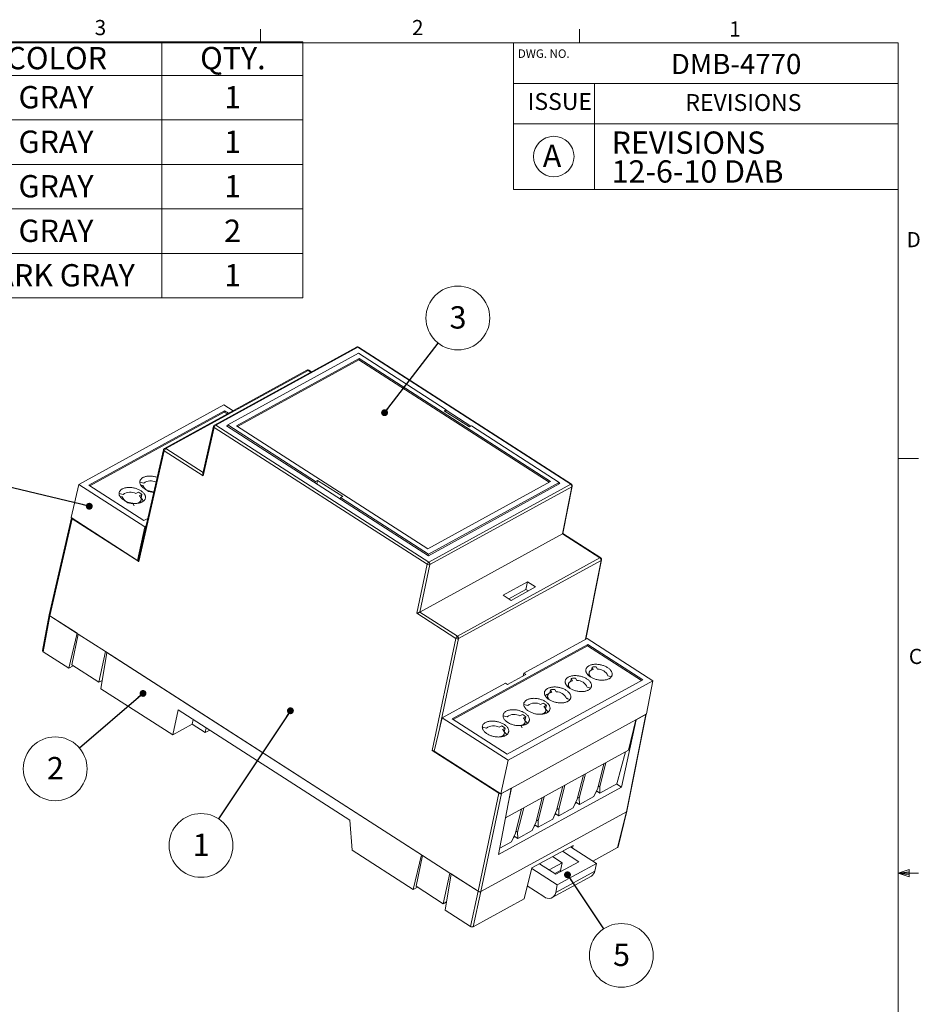
# Model space of a CAD drawing. Units: inches. Extents: x 0.5 to 16.5, y 0.3 to 10.8.
# Drawn here: x 11 to 16.5, y 4.7 to 10.8 of the extents above; entities that cross this region are included whole.
import ezdxf

# ---------------------------------------------------------------- set-up
doc = ezdxf.new("R2010")
doc.units = ezdxf.units.IN
doc.header["$MEASUREMENT"] = 0
doc.styles.add('SLDTEXTSTYLE0', font='TXT', dxfattribs={"width": 0.75})
doc.dimstyles.new('SLDDIMSTYLE6', dxfattribs={"dimtxt": 0, "dimasz": 0.042399, "dimexe": 0, "dimexo": 0.0625, "dimgap": 0, "dimtad": 0, "dimtih": 1, "dimtoh": 1, "dimdec": 0, "dimrnd": 1e-09, "dimzin": 0, "dimdsep": 46, "dimtxsty": 'Standard', "dimblk1": 'DOT', "dimblk2": 'DOT', "dimsah": 1, "dimcen": 0.09, "dimadec": 0, "dimazin": 0, "dimtfac": 0.042399, "dimtdec": 0, "dimtofl": 0, "dimtmove": 0, "dimatfit": 3, "dimldrblk": 'DOT', "dimfxl": 1, "dimtolj": 1, "dimtzin": 0, "dimarcsym": 0})

# ---------------------------------------------------------------- blocks, each defined once
blk = doc.blocks.new('SW_NOTE_3')
at = {"color": 0, "linetype": 'Continuous', "lineweight": 0}
blk.add_circle((0.0679, 0.1045), 0.1249, dxfattribs=at)
at = {"color": 0, "linetype": 'Continuous', "lineweight": 0, "insert": (0, 0.1776), "char_height": 0.1378, "attachment_point": 1, "style": 'SLDTEXTSTYLE0'}
blk.add_mtext('A', dxfattribs=at)
blk = doc.blocks.new('SW_NOTE_4')
at = {"color": 0, "linetype": 'Continuous', "lineweight": 0, "attachment_point": 1, "style": 'SLDTEXTSTYLE0'}
for s, insert, char_height in [('REVISIONS', (0, 0.1776), 0.1378), ('12-6-10 DAB', (0, -0.0005), 0.137795)]:
    blk.add_mtext(s, dxfattribs=dict(at, insert=insert, char_height=char_height))
blk = doc.blocks.new('SW_TABLEANNOTATION_1')
at = {"color": 0, "linetype": 'Continuous', "lineweight": 0}
for p, q in [((6.5582, 0), (0, 0)), ((5.6869, 0), (5.6869, -0.2077)), ((6.5582, -1.5831), (6.5582, 0)), ((0, -0.2077), (6.5582, -0.2077)), ((5.6869, -0.2077), (5.6869, -1.5831)), ((0, -0.4828), (6.5582, -0.4828)), ((0, -0.7579), (6.5582, -0.7579)), ((0, -1.0329), (6.5582, -1.0329)), ((0, -1.308), (6.5582, -1.308)), ((0, -1.5831), (6.5582, -1.5831))]:
    blk.add_line(p, q, dxfattribs=at)
at = {"color": 0, "linetype": 'Continuous', "lineweight": 0, "char_height": 0.1378, "attachment_point": 1, "style": 'SLDTEXTSTYLE0'}
for s, insert in [('COLOR', (4.7279, -0.0324)), ('QTY.', (5.9236, -0.0324)), ('GRAY', (4.8022, -0.2738)), ('1', (6.0717, -0.2738)), ('GRAY', (4.8022, -0.5489)), ('1', (6.0717, -0.5489)), ('GRAY', (4.8022, -0.8239)), ('1', (6.0717, -0.8239)), ('GRAY', (4.8022, -1.099)), ('2', (6.0717, -1.099)), ('DARK GRAY', (4.5304, -1.3741)), ('1', (6.0717, -1.3741))]:
    blk.add_mtext(s, dxfattribs=dict(at, insert=insert))
blk = doc.blocks.new('SW_NOTE_10')
at = {"color": 0, "linetype": 'Continuous', "lineweight": 0}
blk.add_circle((-0.1495, -0.1283), 0.1971, dxfattribs=at)
at = {"color": 0, "linetype": 'Continuous', "lineweight": 0, "insert": (-0.2005, -0.0558), "char_height": 0.1378, "attachment_point": 1, "style": 'SLDTEXTSTYLE0'}
blk.add_mtext('2', dxfattribs=at)
blk = doc.blocks.new('_DOT')
at = {"color": 0, "linetype": 'ByBlock', "lineweight": -2}
blk.add_line((-0.5, 0), (-1, 0), dxfattribs=at)
at = {"color": 0, "linetype": 'ByBlock', "const_width": 0.5}
blk.add_lwpolyline([(-0.25, 0, 1), (0.25, 0, 1)], format="xyb", close=True, dxfattribs=at)
blk = doc.blocks.new('SW_NOTE_11')
at = {"color": 0, "linetype": 'Continuous', "lineweight": 0}
blk.add_circle((-0.109, -0.1642), 0.1971, dxfattribs=at)
at = {"color": 0, "linetype": 'Continuous', "lineweight": 0, "insert": (-0.1599, -0.0917), "char_height": 0.1378, "attachment_point": 1, "style": 'SLDTEXTSTYLE0'}
blk.add_mtext('1', dxfattribs=at)
blk = doc.blocks.new('SW_NOTE_13')
at = {"color": 0, "linetype": 'Continuous', "lineweight": 0}
blk.add_circle((0.1206, 0.1559), 0.1971, dxfattribs=at)
at = {"color": 0, "linetype": 'Continuous', "lineweight": 0, "insert": (0.0696, 0.2284), "char_height": 0.1378, "attachment_point": 1, "style": 'SLDTEXTSTYLE0'}
blk.add_mtext('3', dxfattribs=at)
blk = doc.blocks.new('SW_NOTE_14')
at = {"color": 0, "linetype": 'Continuous', "lineweight": 0}
blk.add_circle((0.1093, -0.1639), 0.1971, dxfattribs=at)
at = {"color": 0, "linetype": 'Continuous', "lineweight": 0, "insert": (0.0584, -0.0914), "char_height": 0.1378, "attachment_point": 1, "style": 'SLDTEXTSTYLE0'}
blk.add_mtext('5', dxfattribs=at)

msp = doc.modelspace()

# ---------------------------------------------------------------- linework, layer by layer
at = {"color": 7, "linetype": 'Continuous', "lineweight": 0}
for p, q in [((12.4385, 10.6421), (12.4385, 10.7269)), ((14.4073, 10.6421), (14.4073, 10.7269)), ((0.6263, 10.6421), (16.3763, 10.6421)), ((14.0013, 9.7361), (14.0013, 10.6421)), ((16.3763, 0.3921), (16.3763, 10.6421)), ((14.0013, 10.3921), (16.3763, 10.3921)), ((14.5013, 9.7361), (14.5013, 10.3921)), ((14.0013, 10.1421), (16.3763, 10.1421)), ((14.0013, 9.7361), (16.3763, 9.7361)), ((13.031, 8.7629), (12.1551, 8.2819)), ((13.0387, 8.7621), (12.1628, 8.281)), ((13.0387, 8.7621), (14.3538, 7.916)), ((14.3581, 7.9164), (13.0431, 8.7625)), ((12.2359, 8.282), (13.0433, 8.7255)), ((13.0433, 8.7255), (13.5856, 8.3766)), ((12.2906, 8.2769), (13.0477, 8.6927)), ((12.2964, 8.2731), (13.046, 8.6848)), ((13.046, 8.6848), (13.0477, 8.6927)), ((13.046, 8.6848), (14.2212, 7.9287)), ((13.0477, 8.6927), (14.2287, 7.9328)), ((12.7256, 8.6205), (11.8455, 8.1372)), ((12.7333, 8.6196), (11.8532, 8.1363)), ((12.7529, 8.6103), (12.7377, 8.6201)), ((12.2118, 8.4068), (11.317, 7.9154)), ((12.2692, 8.3699), (12.2118, 8.4068)), ((11.3794, 7.9094), (12.2169, 8.3694)), ((11.3852, 7.9057), (12.2152, 8.3615)), ((12.2152, 8.3615), (12.2169, 8.3694)), ((12.2152, 8.3615), (12.2331, 8.35)), ((12.2169, 8.3694), (12.2406, 8.3542)), ((13.573, 8.3697), (13.5856, 8.3766)), ((13.573, 8.3697), (13.7285, 8.2696)), ((13.5856, 8.3766), (13.5834, 8.363)), ((13.585, 8.3727), (13.7375, 8.2746)), ((12.1493, 8.2742), (12.0824, 7.9823)), ((12.1492, 8.2738), (12.1493, 8.2742)), ((12.155, 8.2818), (12.1551, 8.2819)), ((12.1628, 8.281), (13.4778, 7.4349)), ((12.2291, 8.2763), (12.2354, 8.2798)), ((13.475, 7.4746), (12.2291, 8.2763)), ((12.234, 8.2731), (12.2359, 8.282)), ((12.7782, 7.9332), (12.2359, 8.282)), ((13.4716, 7.517), (12.2906, 8.2769)), ((13.7411, 8.2765), (13.7285, 8.2696)), ((13.7411, 8.2765), (14.2834, 7.9276)), ((12.0846, 7.9677), (12.1533, 8.2675)), ((12.1533, 8.2675), (13.4683, 7.4214)), ((11.8397, 8.1295), (11.6827, 7.4447)), ((11.6867, 7.438), (11.8436, 8.1228)), ((11.8396, 8.1291), (11.8397, 8.1295)), ((11.8436, 8.1228), (12.0846, 7.9677)), ((11.8454, 8.1371), (11.8455, 8.1372)), ((16.3763, 8.0753), (16.5013, 8.0753)), ((11.2686, 7.7096), (11.317, 7.9154)), ((11.317, 7.9154), (11.7241, 7.6536)), ((11.7189, 7.691), (11.3794, 7.9094)), ((11.6946, 7.9285), (11.718, 7.9226)), ((11.6981, 7.9114), (11.7131, 7.9076)), ((11.7131, 7.9076), (11.7107, 7.8963)), ((12.7767, 7.9239), (12.7782, 7.9332)), ((12.7782, 7.9332), (12.7907, 7.9401)), ((12.7871, 7.9172), (12.7907, 7.9401)), ((12.9462, 7.84), (12.7907, 7.9401)), ((14.2287, 7.9328), (13.4716, 7.517)), ((14.2874, 7.9208), (13.475, 7.4746)), ((14.2834, 7.9276), (13.4759, 7.4842)), ((13.4778, 7.4349), (14.3538, 7.916)), ((14.2812, 7.9173), (14.2834, 7.9276)), ((14.2825, 7.9239), (14.2874, 7.9208)), ((14.3581, 7.9164), (14.3583, 7.9163)), ((11.5902, 7.8525), (11.5669, 7.8583)), ((11.6852, 7.8663), (11.6698, 7.8578)), ((11.6904, 7.8445), (11.7058, 7.853)), ((11.7008, 7.8293), (11.7058, 7.853)), ((11.7774, 7.8663), (11.7788, 7.8637)), ((14.3606, 7.9009), (13.4847, 7.4198)), ((14.3606, 7.9009), (14.3028, 7.6097)), ((14.3052, 7.6114), (14.3633, 7.9042)), ((14.3633, 7.9043), (14.3633, 7.9042)), ((11.5853, 7.8374), (11.5703, 7.8412)), ((11.5853, 7.8374), (11.5829, 7.8261)), ((11.6496, 7.7961), (11.6576, 7.7818)), ((11.6976, 7.8022), (11.7011, 7.8187)), ((11.7008, 7.8293), (11.7006, 7.8292)), ((12.9336, 7.8331), (12.9313, 7.8244)), ((12.9462, 7.84), (12.9336, 7.8331)), ((13.4759, 7.4842), (12.9336, 7.8331)), ((11.271, 7.708), (11.1339, 7.1099)), ((11.1379, 7.1032), (11.2753, 7.7027)), ((11.679, 7.4455), (11.2686, 7.7096)), ((11.2753, 7.7027), (11.6867, 7.438)), ((11.7421, 7.7037), (11.7189, 7.691)), ((11.7241, 7.6536), (11.679, 7.4455)), ((11.7316, 7.6577), (11.7241, 7.6536)), ((13.4229, 7.1264), (14.3028, 7.6097)), ((14.3029, 7.6097), (14.3028, 7.6097)), ((14.3029, 7.6097), (14.5349, 7.4604)), ((14.5393, 7.4609), (14.3052, 7.6115)), ((13.474, 7.4752), (13.4759, 7.4842)), ((11.6835, 7.448), (11.679, 7.4455)), ((13.4683, 7.4214), (13.4044, 7.1185)), ((13.6549, 6.9771), (14.5349, 7.4604)), ((14.5418, 7.4453), (13.6617, 6.962)), ((14.4475, 6.9597), (14.5445, 7.4486)), ((14.5393, 7.4609), (14.5395, 7.4607)), ((14.5446, 7.4488), (14.5445, 7.4486)), ((13.4847, 7.4198), (13.4229, 7.1264)), ((13.9365, 7.2307), (14.0874, 7.3136)), ((14.0773, 7.2662), (14.0874, 7.3136)), ((14.0874, 7.3136), (14.1376, 7.2813)), ((13.9716, 7.2081), (14.0773, 7.2662)), ((14.1376, 7.2813), (13.9867, 7.1984)), ((14.0773, 7.2662), (14.0924, 7.2565)), ((13.9867, 7.1984), (13.9365, 7.2307)), ((13.4044, 7.1185), (13.6453, 6.9635)), ((13.4229, 7.1264), (13.4228, 7.1264)), ((13.4228, 7.1264), (13.6549, 6.9771)), ((11.1339, 7.1098), (11.0933, 6.8879)), ((11.0973, 6.8814), (11.1379, 7.1032)), ((11.1379, 7.1032), (11.306, 6.9951)), ((11.3136, 6.9902), (11.1379, 7.1032)), ((11.306, 6.9951), (11.2546, 6.7802)), ((11.3136, 6.9902), (11.273, 6.8006)), ((11.4819, 6.8819), (11.3136, 6.9902)), ((13.6453, 6.9635), (13.4995, 6.2716)), ((14.0639, 6.7491), (14.4547, 6.9637)), ((14.8617, 6.7018), (14.4547, 6.9637)), ((11.2546, 6.7802), (11.0973, 6.8814)), ((11.4414, 6.6923), (11.4819, 6.8819)), ((11.4524, 6.6529), (11.4894, 6.8771)), ((13.4394, 5.6224), (11.4819, 6.8819)), ((11.4894, 6.8771), (13.4318, 5.6273)), ((13.6223, 6.4663), (14.4599, 6.9262)), ((13.6282, 6.4625), (14.4582, 6.9183)), ((14.4582, 6.9183), (14.4599, 6.9262)), ((14.4582, 6.9183), (14.7919, 6.7037)), ((14.4599, 6.9262), (14.7994, 6.7078)), ((11.2817, 6.7951), (11.2546, 6.7802)), ((11.273, 6.8006), (11.4414, 6.6923)), ((14.4856, 6.7862), (14.4816, 6.7676)), ((14.4856, 6.7862), (14.4935, 6.772)), ((14.5191, 6.7737), (14.5111, 6.788)), ((11.4607, 6.703), (11.4414, 6.6923)), ((14.7994, 6.7078), (13.9619, 6.2478)), ((14.0771, 6.7406), (13.9638, 6.6785)), ((13.967, 6.2104), (14.8617, 6.7018)), ((14.06, 6.7313), (14.0639, 6.7491)), ((14.0639, 6.7491), (14.0771, 6.7406)), ((14.3578, 6.7161), (14.3538, 6.6974)), ((14.3578, 6.7161), (14.3657, 6.7018)), ((14.3913, 6.7035), (14.3834, 6.7178)), ((14.4675, 6.7511), (14.464, 6.7346)), ((14.4782, 6.7253), (14.4772, 6.7247)), ((14.6049, 6.7269), (14.5834, 6.7324)), ((14.8224, 6.4969), (14.8617, 6.7018)), ((11.8967, 6.3671), (11.4524, 6.6529)), ((13.56, 6.4723), (13.9507, 6.6869)), ((13.9638, 6.6785), (13.9507, 6.6869)), ((14.23, 6.6459), (14.2261, 6.6272)), ((14.23, 6.6459), (14.2379, 6.6316)), ((14.2635, 6.6334), (14.2556, 6.6476)), ((14.3397, 6.6809), (14.3361, 6.6644)), ((14.3504, 6.6551), (14.3494, 6.6545)), ((14.4556, 6.6622), (14.4772, 6.6568)), ((14.2119, 6.6108), (14.2084, 6.5942)), ((14.2227, 6.5849), (14.2216, 6.5843)), ((14.3494, 6.5866), (14.3278, 6.592)), ((14.3307, 6.5934), (14.3302, 6.5914)), ((11.9309, 6.5222), (11.8967, 6.3671)), ((12.9912, 5.8399), (11.9309, 6.5222)), ((14.0887, 6.5497), (14.0654, 6.5555)), ((14.1837, 6.5635), (14.1683, 6.555)), ((14.1889, 6.5417), (14.2043, 6.5502)), ((14.1961, 6.4994), (14.1996, 6.5159)), ((14.1993, 6.5265), (14.1991, 6.5264)), ((14.1993, 6.5265), (14.2043, 6.5502)), ((12.0169, 6.433), (12.023, 6.4629)), ((13.5115, 6.2664), (13.56, 6.4723)), ((13.56, 6.4723), (13.967, 6.2104)), ((13.9619, 6.2478), (13.6223, 6.4663)), ((13.9609, 6.4795), (13.9376, 6.4853)), ((13.9886, 6.039), (14.7557, 6.4603)), ((14.0559, 6.4933), (14.0405, 6.4849)), ((14.0766, 6.48), (14.0612, 6.4716)), ((14.0715, 6.4563), (14.0713, 6.4562)), ((14.0766, 6.48), (14.0715, 6.4563)), ((14.7578, 6.4614), (14.6671, 6.0451)), ((14.817, 6.4939), (14.6977, 5.8927)), ((14.7004, 5.896), (14.8193, 6.4952)), ((14.7557, 6.4603), (14.7117, 6.2734)), ((14.7557, 6.4603), (14.8224, 6.4969)), ((14.7578, 6.4614), (14.817, 6.4939)), ((11.8967, 6.3671), (12.0169, 6.433)), ((12.0967, 6.3817), (12.0169, 6.433)), ((12.1022, 6.412), (12.0967, 6.3817)), ((12.0967, 6.3817), (12.125, 6.3973)), ((13.8332, 6.4094), (13.8099, 6.4152)), ((13.9281, 6.4232), (13.9127, 6.4147)), ((13.9334, 6.4014), (13.9488, 6.4099)), ((13.9437, 6.3862), (13.9488, 6.4099)), ((14.0458, 6.4249), (14.0538, 6.4106)), ((14.0684, 6.4292), (14.0719, 6.4458)), ((13.9405, 6.359), (13.9441, 6.3756)), ((13.9437, 6.3862), (13.9436, 6.3861)), ((13.4995, 6.2716), (13.911, 6.0069)), ((13.9219, 6.0024), (13.5115, 6.2664)), ((14.7117, 6.2734), (13.9518, 5.8561)), ((13.967, 6.2104), (13.9219, 6.0024)), ((14.6922, 6.2626), (14.6398, 6.0644)), ((14.5592, 6.1896), (14.5214, 6.0393)), ((14.5339, 6.0462), (14.5718, 6.1965)), ((14.4322, 6.1199), (14.3944, 5.9696)), ((14.407, 5.9765), (14.4448, 6.1268)), ((14.6671, 6.0451), (13.9083, 5.6284)), ((13.9083, 5.6284), (13.9865, 6.0378)), ((13.9219, 6.0024), (13.9886, 6.039)), ((13.9865, 6.0378), (13.9273, 6.0054)), ((13.9685, 5.944), (13.9886, 6.039)), ((14.3052, 6.0501), (14.2673, 5.8998)), ((14.2799, 5.9067), (14.3177, 6.057)), ((14.5214, 6.0393), (14.4971, 5.9861)), ((14.5339, 6.0462), (14.5246, 6.0523)), ((14.5349, 6.0068), (14.5339, 6.0462)), ((14.6398, 6.0644), (14.5349, 6.0068)), ((14.6383, 6.0636), (14.6671, 6.0451)), ((13.911, 6.0069), (13.7833, 5.4011)), ((13.9273, 6.0054), (13.7997, 5.3996)), ((14.1781, 5.9803), (14.1403, 5.8301)), ((14.1529, 5.837), (14.1907, 5.9872)), ((14.3944, 5.9696), (14.3701, 5.9163)), ((14.407, 5.9765), (14.3976, 5.9825)), ((14.4078, 5.937), (14.407, 5.9765)), ((14.4971, 5.9861), (14.4078, 5.937)), ((14.5179, 6.0177), (14.5094, 6.013)), ((14.5349, 6.0068), (14.513, 6.0209)), ((14.0512, 5.9106), (14.0133, 5.7603)), ((14.0259, 5.7672), (14.0637, 5.9175)), ((14.2799, 5.9067), (14.2706, 5.9128)), ((14.2808, 5.8673), (14.2799, 5.9067)), ((14.3701, 5.9163), (14.2808, 5.8673)), ((14.3909, 5.9479), (14.3823, 5.9432)), ((14.4078, 5.937), (14.386, 5.9511)), ((13.0039, 5.6547), (12.9912, 5.8399)), ((14.6977, 5.8927), (13.7997, 5.3996)), ((14.1529, 5.837), (14.1435, 5.843)), ((14.2431, 5.8466), (14.1538, 5.7975)), ((14.2673, 5.8998), (14.2431, 5.8466)), ((14.2639, 5.8781), (14.2553, 5.8734)), ((14.2808, 5.8673), (14.2589, 5.8813)), ((14.6437, 5.6722), (14.6977, 5.8927)), ((14.6464, 5.6753), (14.7004, 5.8958)), ((14.1403, 5.8301), (14.116, 5.7768)), ((14.1369, 5.8084), (14.1283, 5.8037)), ((14.1538, 5.7975), (14.1319, 5.8116)), ((14.1538, 5.7975), (14.1529, 5.837)), ((14.0133, 5.7603), (13.989, 5.707)), ((14.0098, 5.7386), (14.0013, 5.7339)), ((14.0268, 5.7278), (14.0049, 5.7418)), ((14.0259, 5.7672), (14.0165, 5.7732)), ((14.0268, 5.7278), (14.0259, 5.7672)), ((14.116, 5.7768), (14.0268, 5.7278)), ((13.989, 5.707), (13.9156, 5.6667)), ((14.1146, 5.5453), (14.3682, 5.6845)), ((14.513, 5.5734), (14.3531, 5.6763)), ((14.3649, 5.6686), (14.3682, 5.6845)), ((14.6437, 5.6722), (14.4903, 5.5879)), ((13.3804, 5.4124), (13.0039, 5.6547)), ((13.4318, 5.6273), (13.3804, 5.4124)), ((13.4394, 5.6224), (13.3988, 5.4329)), ((13.6076, 5.5142), (13.4394, 5.6224)), ((14.3015, 5.5776), (14.2426, 5.6155)), ((14.3028, 5.6486), (14.4036, 5.5838)), ((14.1146, 5.5453), (14.0658, 5.3548)), ((14.1139, 5.5422), (14.2714, 5.4408)), ((14.2627, 5.5064), (14.162, 5.5713)), ((14.2209, 5.5333), (14.3015, 5.5776)), ((14.4036, 5.5838), (14.2627, 5.5064)), ((14.2714, 5.4408), (14.513, 5.5734)), ((14.3015, 5.5776), (14.2914, 5.5302)), ((14.513, 5.5734), (14.5028, 5.526)), ((16.3763, 5.5128), (16.4434, 5.5368)), ((16.4434, 5.5368), (16.4434, 5.4902)), ((13.5671, 5.3246), (13.6076, 5.5142)), ((13.6152, 5.5093), (13.5782, 5.2852)), ((13.7833, 5.4011), (13.6076, 5.5142)), ((13.6152, 5.5093), (13.7833, 5.4011)), ((14.2401, 5.3624), (14.4816, 5.495)), ((14.256, 5.5108), (14.2914, 5.5302)), ((14.2613, 5.3934), (14.5028, 5.526)), ((14.2935, 5.5233), (14.2867, 5.5276)), ((14.2981, 5.5259), (14.2914, 5.5302)), ((16.3763, 5.5128), (16.4434, 5.5218)), ((16.3763, 5.5128), (16.5013, 5.5128)), ((16.3763, 5.5128), (16.4434, 5.4902)), ((16.3763, 5.5128), (16.4434, 5.5025)), ((13.4075, 5.4273), (13.3804, 5.4124)), ((13.3988, 5.4329), (13.5671, 5.3246)), ((14.0861, 5.4342), (14.1887, 5.3682)), ((14.2613, 5.3934), (14.2714, 5.4408)), ((13.7833, 5.4011), (13.7355, 5.184)), ((13.7997, 5.3996), (13.7519, 5.1824)), ((14.0658, 5.3548), (13.7519, 5.1824)), ((13.5864, 5.3352), (13.5671, 5.3246)), ((13.7355, 5.184), (13.5782, 5.2852))]:
    msp.add_line(p, q, dxfattribs=at)
at = {"color": 8, "linetype": 'Continuous', "lineweight": 0}
for p, q in [((12.7333, 8.6196), (12.7502, 8.6087)), ((11.8532, 8.1363), (12.0837, 7.988)), ((14.3633, 7.9042), (14.3631, 7.9036)), ((14.5418, 7.4453), (14.4452, 6.9584)), ((14.5445, 7.4486), (14.5443, 7.448)), ((13.6617, 6.962), (13.5465, 6.4149))]:
    msp.add_line(p, q, dxfattribs=at)
at = {"color": 8, "linetype": 'Continuous', "lineweight": 0, "flags": 128}
for points in [[(13.0431, 8.7625), (13.0431, 8.7625), (13.0422, 8.7629), (13.0411, 8.7629), (13.04, 8.7627), (13.0387, 8.7621)], [(12.7377, 8.6201), (12.7377, 8.6201), (12.7368, 8.6204), (12.7357, 8.6205), (12.7345, 8.6202), (12.7333, 8.6196)], [(14.3538, 7.916), (14.355, 7.9165), (14.3562, 7.9168), (14.3572, 7.9168), (14.3581, 7.9164), (14.3581, 7.9164)], [(14.5349, 7.4604), (14.5362, 7.461), (14.5374, 7.4613), (14.5385, 7.4612), (14.5393, 7.4609), (14.5393, 7.4609)]]:
    msp.add_lwpolyline(points, dxfattribs=at)
at = {"color": 7, "linetype": 'Continuous', "lineweight": 0, "flags": 128}
for points in [[(11.7799, 7.8684), (11.7771, 7.8687), (11.7719, 7.8695), (11.7667, 7.8704), (11.7615, 7.8715), (11.7564, 7.8729), (11.7514, 7.8743), (11.7464, 7.876), (11.7415, 7.8779), (11.7369, 7.8799), (11.7323, 7.882), (11.728, 7.8843), (11.7238, 7.8868), (11.7198, 7.8893), (11.716, 7.892), (11.7125, 7.8948), (11.7093, 7.8976), (11.7063, 7.9005), (11.7036, 7.9036), (11.7011, 7.9067), (11.6991, 7.9098), (11.6972, 7.9129), (11.6958, 7.9161), (11.6946, 7.9192), (11.6938, 7.9224), (11.6933, 7.9255), (11.6931, 7.9286), (11.6933, 7.9316), (11.6938, 7.9346), (11.6947, 7.9375), (11.6958, 7.9404), (11.6973, 7.9431), (11.6991, 7.9458), (11.7012, 7.9483), (11.7036, 7.9506), (11.7063, 7.9529), (11.7093, 7.955), (11.7126, 7.9569), (11.716, 7.9587), (11.7198, 7.9603), (11.7238, 7.9617), (11.728, 7.963), (11.7324, 7.964), (11.7369, 7.9649), (11.7416, 7.9656), (11.7465, 7.966), (11.7514, 7.9663), (11.7565, 7.9663), (11.7616, 7.9662), (11.7668, 7.9659), (11.772, 7.9653), (11.7772, 7.9646), (11.7824, 7.9636), (11.7876, 7.9625), (11.7927, 7.9612), (11.7978, 7.9597), (11.8006, 7.9588)], [(11.6932, 7.9262), (11.6935, 7.9268), (11.6946, 7.9285)], [(11.7088, 7.807), (11.7053, 7.8052), (11.7015, 7.8036), (11.6976, 7.8021), (11.6933, 7.8009), (11.689, 7.7999), (11.6844, 7.799), (11.6797, 7.7983), (11.6749, 7.7979), (11.67, 7.7976), (11.6649, 7.7975), (11.6597, 7.7977), (11.6546, 7.798), (11.6494, 7.7986), (11.6442, 7.7993), (11.639, 7.8002), (11.6338, 7.8014), (11.6286, 7.8027), (11.6236, 7.8042), (11.6186, 7.8059), (11.6138, 7.8077), (11.6091, 7.8097), (11.6046, 7.8119), (11.6002, 7.8141), (11.596, 7.8166), (11.592, 7.8191), (11.5883, 7.8218), (11.5847, 7.8246), (11.5815, 7.8274), (11.5785, 7.8304), (11.5758, 7.8334), (11.5734, 7.8365), (11.5713, 7.8396), (11.5695, 7.8427), (11.568, 7.8459), (11.5669, 7.849), (11.566, 7.8522), (11.5655, 7.8553), (11.5654, 7.8584), (11.5655, 7.8615), (11.566, 7.8645), (11.5668, 7.8674), (11.568, 7.8702), (11.5695, 7.8729), (11.5713, 7.8756), (11.5734, 7.8781), (11.5758, 7.8805), (11.5785, 7.8827), (11.5815, 7.8848), (11.5848, 7.8868), (11.5883, 7.8885), (11.592, 7.8901), (11.596, 7.8916), (11.6002, 7.8928), (11.6046, 7.8938), (11.6092, 7.8947), (11.6138, 7.8954), (11.6187, 7.8958), (11.6236, 7.8961), (11.6287, 7.8962), (11.6338, 7.896), (11.639, 7.8957), (11.6442, 7.8952), (11.6494, 7.8944), (11.6547, 7.8935), (11.6598, 7.8923), (11.665, 7.891), (11.67, 7.8895), (11.675, 7.8879), (11.6798, 7.886), (11.6845, 7.884), (11.689, 7.8819), (11.6934, 7.8796), (11.6976, 7.8771), (11.7016, 7.8746), (11.7053, 7.8719), (11.7088, 7.8691), (11.7121, 7.8663), (11.715, 7.8633), (11.7178, 7.8603), (11.7202, 7.8572), (11.7223, 7.8541), (11.7241, 7.851), (11.7256, 7.8478), (11.7268, 7.8446), (11.7276, 7.8415), (11.7281, 7.8384), (11.7282, 7.8353), (11.728, 7.8322), (11.7276, 7.8292), (11.7267, 7.8263), (11.7256, 7.8235), (11.7241, 7.8208), (11.7223, 7.8181), (11.7202, 7.8156), (11.7178, 7.8132), (11.715, 7.811), (11.7121, 7.8089), (11.7088, 7.807)], [(11.5654, 7.856), (11.5658, 7.8566), (11.5669, 7.8583)], [(11.6751, 7.7978), (11.6788, 7.7989), (11.6823, 7.8), (11.6855, 7.8014), (11.6885, 7.803), (11.6912, 7.8047), (11.6936, 7.8066), (11.6957, 7.8086), (11.6976, 7.8108), (11.699, 7.8131), (11.7002, 7.8155), (11.701, 7.818), (11.7015, 7.8206), (11.7016, 7.8232), (11.7014, 7.8259), (11.7008, 7.8286), (11.6999, 7.8313), (11.6986, 7.834), (11.697, 7.8367), (11.6951, 7.8394), (11.6929, 7.842), (11.6904, 7.8445)], [(11.1339, 7.1099), (11.1339, 7.1099), (11.134, 7.1078), (11.1349, 7.1061), (11.1362, 7.1046), (11.1379, 7.1032)], [(14.5906, 6.7147), (14.5871, 6.7129), (14.5834, 6.7113), (14.5794, 6.7099), (14.5752, 6.7086), (14.5708, 6.7076), (14.5663, 6.7067), (14.5616, 6.7061), (14.5567, 6.7056), (14.5518, 6.7053), (14.5467, 6.7052), (14.5416, 6.7054), (14.5364, 6.7058), (14.5312, 6.7062), (14.526, 6.707), (14.5207, 6.7079), (14.5156, 6.7091), (14.5105, 6.7104), (14.5054, 6.7119), (14.5005, 6.7135), (14.4956, 6.7154), (14.4909, 6.7174), (14.4864, 6.7196), (14.482, 6.7219), (14.4778, 6.7243), (14.4738, 6.7269), (14.4701, 6.7295), (14.4666, 6.7323), (14.4633, 6.7352), (14.4603, 6.7381), (14.4576, 6.7411), (14.4553, 6.7442), (14.4531, 6.7473), (14.4513, 6.7504), (14.4498, 6.7536), (14.4487, 6.7568), (14.4478, 6.7599), (14.4474, 6.763), (14.4472, 6.7661), (14.4473, 6.7692), (14.4479, 6.7722), (14.4487, 6.7751), (14.4498, 6.7779), (14.4513, 6.7806), (14.4532, 6.7833), (14.4552, 6.7858), (14.4577, 6.7882), (14.4604, 6.7904), (14.4634, 6.7925), (14.4666, 6.7945), (14.4702, 6.7962), (14.4738, 6.7978), (14.4779, 6.7993), (14.482, 6.8005), (14.4864, 6.8015), (14.491, 6.8024), (14.4956, 6.8031), (14.5005, 6.8036), (14.5055, 6.8038), (14.5105, 6.8039), (14.5156, 6.8037), (14.5208, 6.8034), (14.5261, 6.8029), (14.5313, 6.8021), (14.5365, 6.8012), (14.5417, 6.8), (14.5468, 6.7988), (14.5518, 6.7972), (14.5568, 6.7956), (14.5616, 6.7937), (14.5663, 6.7917), (14.5709, 6.7895), (14.5752, 6.7872), (14.5794, 6.7848), (14.5834, 6.7823), (14.5871, 6.7796), (14.5906, 6.7768), (14.5939, 6.774), (14.5969, 6.771), (14.5996, 6.768), (14.602, 6.7649), (14.6042, 6.7618), (14.6059, 6.7587), (14.6074, 6.7555), (14.6086, 6.7524), (14.6095, 6.7492), (14.6099, 6.7461), (14.6101, 6.743), (14.6099, 6.7399), (14.6094, 6.737), (14.6086, 6.734), (14.6074, 6.7312), (14.6059, 6.7285), (14.6041, 6.7258), (14.602, 6.7234), (14.5996, 6.721), (14.5968, 6.7187), (14.5939, 6.7166), (14.5906, 6.7147)], [(14.4935, 6.772), (14.4898, 6.771), (14.4864, 6.7698), (14.4832, 6.7684), (14.4802, 6.7668), (14.4775, 6.7651), (14.475, 6.7632), (14.4729, 6.7612), (14.4711, 6.759), (14.4696, 6.7567), (14.4685, 6.7543), (14.4677, 6.7518), (14.4672, 6.7493), (14.4671, 6.7466), (14.4673, 6.744), (14.4679, 6.7413), (14.4688, 6.7385), (14.47, 6.7358), (14.4716, 6.7331), (14.4735, 6.7304), (14.4757, 6.7278), (14.4782, 6.7253)], [(14.4628, 6.6445), (14.4594, 6.6427), (14.4556, 6.6411), (14.4516, 6.6397), (14.4474, 6.6385), (14.443, 6.6374), (14.4385, 6.6365), (14.4338, 6.6359), (14.429, 6.6354), (14.424, 6.6351), (14.419, 6.6351), (14.4138, 6.6352), (14.4086, 6.6356), (14.4035, 6.6361), (14.3982, 6.6368), (14.393, 6.6378), (14.3878, 6.6389), (14.3827, 6.6402), (14.3776, 6.6417), (14.3727, 6.6434), (14.3679, 6.6452), (14.3631, 6.6473), (14.3586, 6.6494), (14.3542, 6.6517), (14.3501, 6.6541), (14.3461, 6.6567), (14.3423, 6.6593), (14.3388, 6.6621), (14.3355, 6.665), (14.3326, 6.668), (14.3299, 6.671), (14.3275, 6.674), (14.3253, 6.6771), (14.3236, 6.6803), (14.3221, 6.6834), (14.3209, 6.6866), (14.32, 6.6897), (14.3196, 6.6928), (14.3194, 6.696), (14.3196, 6.699), (14.3201, 6.702), (14.3209, 6.7049), (14.322, 6.7078), (14.3236, 6.7105), (14.3254, 6.7131), (14.3275, 6.7156), (14.3299, 6.718), (14.3326, 6.7203), (14.3356, 6.7223), (14.3388, 6.7243), (14.3424, 6.7261), (14.3461, 6.7277), (14.3501, 6.7291), (14.3542, 6.7303), (14.3587, 6.7314), (14.3632, 6.7322), (14.3679, 6.7329), (14.3727, 6.7334), (14.3777, 6.7336), (14.3828, 6.7337), (14.3879, 6.7336), (14.3931, 6.7332), (14.3982, 6.7327), (14.4035, 6.7319), (14.4087, 6.731), (14.4139, 6.7299), (14.419, 6.7286), (14.4241, 6.7271), (14.429, 6.7254), (14.4339, 6.7236), (14.4385, 6.7216), (14.4431, 6.7194), (14.4475, 6.7171), (14.4517, 6.7147), (14.4557, 6.7121), (14.4594, 6.7094), (14.4629, 6.7067), (14.4661, 6.7038), (14.4692, 6.7009), (14.4718, 6.6978), (14.4742, 6.6948), (14.4764, 6.6916), (14.4782, 6.6885), (14.4796, 6.6854), (14.4808, 6.6822), (14.4816, 6.679), (14.4821, 6.6759), (14.4823, 6.6728), (14.4822, 6.6698), (14.4816, 6.6668), (14.4808, 6.6638), (14.4796, 6.6611), (14.4781, 6.6583), (14.4763, 6.6557), (14.4742, 6.6532), (14.4718, 6.6508), (14.4691, 6.6486), (14.4661, 6.6465), (14.4628, 6.6445)], [(14.3657, 6.7018), (14.3621, 6.7008), (14.3586, 6.6996), (14.3553, 6.6982), (14.3524, 6.6966), (14.3497, 6.6949), (14.3473, 6.693), (14.3451, 6.691), (14.3434, 6.6888), (14.3418, 6.6865), (14.3407, 6.6841), (14.3399, 6.6817), (14.3394, 6.6791), (14.3393, 6.6764), (14.3395, 6.6738), (14.3401, 6.6711), (14.341, 6.6684), (14.3422, 6.6656), (14.3438, 6.6629), (14.3457, 6.6603), (14.3479, 6.6577), (14.3504, 6.6551)], [(14.3351, 6.5744), (14.3315, 6.5726), (14.3278, 6.571), (14.3238, 6.5695), (14.3196, 6.5683), (14.3153, 6.5672), (14.3107, 6.5664), (14.306, 6.5657), (14.3012, 6.5652), (14.2962, 6.565), (14.2912, 6.5649), (14.2861, 6.565), (14.2809, 6.5654), (14.2757, 6.5659), (14.2704, 6.5667), (14.2652, 6.5676), (14.26, 6.5687), (14.255, 6.5701), (14.2499, 6.5716), (14.2449, 6.5732), (14.2401, 6.575), (14.2353, 6.5771), (14.2308, 6.5792), (14.2265, 6.5815), (14.2223, 6.5839), (14.2183, 6.5865), (14.2146, 6.5892), (14.2111, 6.5919), (14.2077, 6.5948), (14.2048, 6.5978), (14.2021, 6.6008), (14.1997, 6.6038), (14.1976, 6.607), (14.1958, 6.6101), (14.1943, 6.6132), (14.1931, 6.6164), (14.1923, 6.6196), (14.1918, 6.6227), (14.1916, 6.6258), (14.1918, 6.6288), (14.1923, 6.6318), (14.1931, 6.6347), (14.1943, 6.6376), (14.1958, 6.6403), (14.1976, 6.6429), (14.1997, 6.6455), (14.2021, 6.6478), (14.2048, 6.6501), (14.2078, 6.6522), (14.2111, 6.6541), (14.2146, 6.6559), (14.2183, 6.6575), (14.2223, 6.6589), (14.2265, 6.6602), (14.2309, 6.6612), (14.2354, 6.6621), (14.2401, 6.6628), (14.245, 6.6632), (14.2499, 6.6635), (14.255, 6.6635), (14.2601, 6.6634), (14.2653, 6.6631), (14.2705, 6.6625), (14.2757, 6.6618), (14.281, 6.6608), (14.2861, 6.6597), (14.2912, 6.6584), (14.2963, 6.6569), (14.3012, 6.6552), (14.3061, 6.6534), (14.3107, 6.6514), (14.3154, 6.6492), (14.3197, 6.6469), (14.3239, 6.6445), (14.3279, 6.6419), (14.3316, 6.6393), (14.3351, 6.6365), (14.3383, 6.6336), (14.3414, 6.6307), (14.3441, 6.6277), (14.3464, 6.6246), (14.3486, 6.6215), (14.3504, 6.6183), (14.3519, 6.6152), (14.3531, 6.612), (14.3539, 6.6089), (14.3544, 6.6058), (14.3545, 6.6026), (14.3544, 6.5996), (14.3538, 6.5966), (14.353, 6.5937), (14.3518, 6.5909), (14.3504, 6.5881), (14.3486, 6.5855), (14.3464, 6.583), (14.344, 6.5806), (14.3413, 6.5784), (14.3383, 6.5763), (14.3351, 6.5744)], [(14.2379, 6.6316), (14.2342, 6.6306), (14.2308, 6.6294), (14.2276, 6.628), (14.2246, 6.6265), (14.2219, 6.6247), (14.2195, 6.6229), (14.2174, 6.6208), (14.2156, 6.6186), (14.2141, 6.6164), (14.2129, 6.614), (14.2121, 6.6115), (14.2116, 6.6089), (14.2115, 6.6063), (14.2117, 6.6036), (14.2123, 6.6009), (14.2132, 6.5982), (14.2145, 6.5955), (14.2161, 6.5928), (14.2179, 6.5901), (14.2201, 6.5875), (14.2227, 6.5849)], [(14.0833, 6.5839), (14.0868, 6.5857), (14.0905, 6.5873), (14.0946, 6.5887), (14.0987, 6.59), (14.1031, 6.591), (14.1076, 6.5919), (14.1123, 6.5926), (14.1172, 6.5931), (14.1222, 6.5933), (14.1272, 6.5934), (14.1323, 6.5932), (14.1375, 6.5929), (14.1427, 6.5923), (14.1479, 6.5916), (14.1532, 6.5906), (14.1584, 6.5895), (14.1634, 6.5882), (14.1685, 6.5867), (14.1735, 6.5851), (14.1783, 6.5832), (14.183, 6.5812), (14.1876, 6.579), (14.1919, 6.5767), (14.1961, 6.5743), (14.2001, 6.5718), (14.2038, 6.5691), (14.2073, 6.5663), (14.2106, 6.5635), (14.2136, 6.5605), (14.2163, 6.5575), (14.2187, 6.5544), (14.2208, 6.5513), (14.2226, 6.5482), (14.2241, 6.545), (14.2253, 6.5418), (14.2261, 6.5387), (14.2266, 6.5356), (14.2268, 6.5325), (14.2266, 6.5294), (14.2261, 6.5264), (14.2253, 6.5235), (14.2241, 6.5207), (14.2226, 6.5179), (14.2208, 6.5153), (14.2187, 6.5128), (14.2163, 6.5104), (14.2135, 6.5082), (14.2106, 6.5061), (14.2073, 6.5042), (14.2038, 6.5024), (14.2, 6.5008), (14.1961, 6.4994), (14.1918, 6.4981), (14.1875, 6.4971), (14.1829, 6.4962), (14.1782, 6.4955), (14.1734, 6.495), (14.1685, 6.4948), (14.1634, 6.4947), (14.1583, 6.4949), (14.1531, 6.4952), (14.1479, 6.4957), (14.1427, 6.4965), (14.1374, 6.4974), (14.1323, 6.4986), (14.1272, 6.4999), (14.1221, 6.5014), (14.1172, 6.503), (14.1123, 6.5049), (14.1076, 6.5069), (14.103, 6.509), (14.0986, 6.5113), (14.0945, 6.5138), (14.0905, 6.5163), (14.0868, 6.519), (14.0833, 6.5218), (14.08, 6.5247), (14.077, 6.5276), (14.0743, 6.5306), (14.0719, 6.5337), (14.0698, 6.5368), (14.068, 6.5399), (14.0665, 6.5431), (14.0654, 6.5463), (14.0645, 6.5494), (14.064, 6.5525), (14.0639, 6.5556), (14.064, 6.5587), (14.0646, 6.5617), (14.0653, 6.5646), (14.0665, 6.5674), (14.068, 6.5701), (14.0698, 6.5727), (14.0719, 6.5753), (14.0744, 6.5777), (14.077, 6.5799), (14.0801, 6.582), (14.0833, 6.5839)], [(13.9555, 6.5138), (13.959, 6.5155), (13.9628, 6.5172), (13.9668, 6.5186), (13.9709, 6.5198), (13.9754, 6.5209), (13.9799, 6.5217), (13.9846, 6.5224), (13.9894, 6.5229), (13.9944, 6.5231), (13.9994, 6.5232), (14.0046, 6.5231), (14.0098, 6.5227), (14.0149, 6.5222), (14.0202, 6.5214), (14.0254, 6.5205), (14.0305, 6.5193), (14.0357, 6.5181), (14.0408, 6.5165), (14.0457, 6.5149), (14.0505, 6.513), (14.0552, 6.511), (14.0598, 6.5089), (14.0642, 6.5066), (14.0683, 6.5041), (14.0723, 6.5016), (14.0761, 6.4989), (14.0796, 6.4962), (14.0828, 6.4933), (14.0858, 6.4903), (14.0885, 6.4873), (14.0909, 6.4843), (14.093, 6.4811), (14.0948, 6.478), (14.0963, 6.4749), (14.0975, 6.4717), (14.0983, 6.4685), (14.0988, 6.4654), (14.099, 6.4623), (14.0988, 6.4592), (14.0983, 6.4563), (14.0975, 6.4533), (14.0963, 6.4505), (14.0948, 6.4478), (14.093, 6.4452), (14.0909, 6.4427), (14.0885, 6.4403), (14.0858, 6.438), (14.0827, 6.4359), (14.0795, 6.434), (14.076, 6.4322), (14.0722, 6.4306), (14.0683, 6.4292), (14.0641, 6.428), (14.0597, 6.4269), (14.0552, 6.426), (14.0504, 6.4254), (14.0457, 6.4249), (14.0406, 6.4246), (14.0356, 6.4245), (14.0305, 6.4247), (14.0253, 6.4251), (14.0201, 6.4256), (14.0149, 6.4263), (14.0097, 6.4273), (14.0045, 6.4284), (13.9994, 6.4297), (13.9943, 6.4312), (13.9894, 6.4329), (13.9845, 6.4347), (13.9798, 6.4367), (13.9753, 6.4389), (13.9709, 6.4412), (13.9668, 6.4436), (13.9628, 6.4462), (13.959, 6.4488), (13.9555, 6.4516), (13.9522, 6.4545), (13.9492, 6.4574), (13.9465, 6.4604), (13.9441, 6.4635), (13.942, 6.4666), (13.9402, 6.4697), (13.9388, 6.4729), (13.9376, 6.4761), (13.9367, 6.4792), (13.9363, 6.4823), (13.9361, 6.4854), (13.9362, 6.4885), (13.9367, 6.4915), (13.9376, 6.4944), (13.9387, 6.4972), (13.9402, 6.5), (13.9421, 6.5026), (13.9441, 6.5051), (13.9466, 6.5075), (13.9492, 6.5097), (13.9523, 6.5118), (13.9555, 6.5138)], [(14.0654, 6.5555), (14.0643, 6.5538), (14.064, 6.5532)], [(14.1736, 6.4951), (14.1773, 6.4961), (14.1808, 6.4973), (14.184, 6.4986), (14.187, 6.5002), (14.1897, 6.5019), (14.1921, 6.5038), (14.1942, 6.5058), (14.196, 6.508), (14.1975, 6.5103), (14.1987, 6.5127), (14.1995, 6.5152), (14.2, 6.5178), (14.2001, 6.5204), (14.1999, 6.523), (14.1993, 6.5257), (14.1984, 6.5285), (14.1971, 6.5312), (14.1956, 6.5339), (14.1936, 6.5366), (14.1914, 6.5392), (14.1889, 6.5417)], [(13.8277, 6.4436), (13.8313, 6.4454), (13.835, 6.447), (13.839, 6.4484), (13.8432, 6.4497), (13.8476, 6.4507), (13.8521, 6.4516), (13.8568, 6.4522), (13.8616, 6.4527), (13.8666, 6.4529), (13.8716, 6.453), (13.8768, 6.4529), (13.882, 6.4525), (13.8872, 6.452), (13.8924, 6.4512), (13.8976, 6.4503), (13.9028, 6.4492), (13.9079, 6.4479), (13.9129, 6.4464), (13.9179, 6.4447), (13.9227, 6.4429), (13.9274, 6.4409), (13.932, 6.4387), (13.9364, 6.4364), (13.9405, 6.434), (13.9445, 6.4314), (13.9482, 6.4287), (13.9518, 6.426), (13.955, 6.4231), (13.958, 6.4202), (13.9608, 6.4171), (13.9631, 6.4141), (13.9653, 6.411), (13.967, 6.4078), (13.9685, 6.4047), (13.9697, 6.4015), (13.9706, 6.3984), (13.971, 6.3953), (13.9712, 6.3921), (13.971, 6.3891), (13.9705, 6.3861), (13.9697, 6.3832), (13.9685, 6.3804), (13.9671, 6.3776), (13.9652, 6.375), (13.9631, 6.3725), (13.9607, 6.3701), (13.958, 6.3679), (13.955, 6.3658), (13.9517, 6.3638), (13.9482, 6.362), (13.9445, 6.3605), (13.9405, 6.359), (13.9363, 6.3578), (13.9319, 6.3567), (13.9274, 6.3558), (13.9227, 6.3552), (13.9179, 6.3547), (13.9129, 6.3545), (13.9079, 6.3544), (13.9027, 6.3545), (13.8975, 6.3549), (13.8924, 6.3554), (13.8871, 6.3562), (13.8819, 6.3571), (13.8767, 6.3582), (13.8716, 6.3595), (13.8666, 6.361), (13.8616, 6.3627), (13.8568, 6.3645), (13.852, 6.3666), (13.8475, 6.3687), (13.8431, 6.371), (13.839, 6.3734), (13.835, 6.376), (13.8313, 6.3787), (13.8277, 6.3814), (13.8244, 6.3843), (13.8215, 6.3873), (13.8187, 6.3903), (13.8164, 6.3933), (13.8142, 6.3964), (13.8125, 6.3996), (13.811, 6.4027), (13.8098, 6.4059), (13.809, 6.4091), (13.8085, 6.4122), (13.8083, 6.4153), (13.8085, 6.4183), (13.809, 6.4213), (13.8098, 6.4242), (13.8109, 6.4271), (13.8124, 6.4298), (13.8143, 6.4324), (13.8163, 6.4349), (13.8188, 6.4373), (13.8215, 6.4396), (13.8245, 6.4416), (13.8277, 6.4436)], [(13.9362, 6.483), (13.9365, 6.4836), (13.9376, 6.4853)], [(14.0458, 6.4249), (14.0495, 6.4259), (14.053, 6.4271), (14.0563, 6.4285), (14.0593, 6.43), (14.0619, 6.4318), (14.0643, 6.4336), (14.0665, 6.4357), (14.0683, 6.4379), (14.0698, 6.4402), (14.0709, 6.4425), (14.0717, 6.445), (14.0722, 6.4476), (14.0723, 6.4502), (14.0721, 6.4529), (14.0716, 6.4556), (14.0706, 6.4583), (14.0694, 6.461), (14.0678, 6.4637), (14.0658, 6.4664), (14.0636, 6.469), (14.0612, 6.4716)], [(13.8099, 6.4152), (13.8087, 6.4135), (13.8084, 6.4128)], [(13.9181, 6.3547), (13.9218, 6.3557), (13.9253, 6.3569), (13.9285, 6.3583), (13.9315, 6.3598), (13.9342, 6.3616), (13.9366, 6.3635), (13.9387, 6.3655), (13.9405, 6.3677), (13.9419, 6.37), (13.9431, 6.3724), (13.944, 6.3748), (13.9444, 6.3774), (13.9445, 6.38), (13.9444, 6.3827), (13.9438, 6.3854), (13.9429, 6.3881), (13.9416, 6.3909), (13.94, 6.3936), (13.9381, 6.3963), (13.9359, 6.3989), (13.9334, 6.4014)]]:
    msp.add_lwpolyline(points, dxfattribs=at)
at = {"color": 8, "linetype": 'Continuous', "lineweight": 0}
for centre, radius, start, end in [((13.0342, 8.7564), 0.00723, 51.22184, 115.98302), ((12.7288, 8.614), 0.00723, 51.22243, 115.98244), ((12.1565, 8.2741), 0.00737, 182.1104, 243.50234), ((12.1583, 8.2754), 0.00723, 51.22184, 115.98302), ((11.8472, 8.1294), 0.00755, 182.5467, 242.23432), ((11.8487, 8.1307), 0.00723, 51.22243, 115.98244)]:
    msp.add_arc(centre, radius, start, end, dxfattribs=at)
at = {"color": 7, "linetype": 'Continuous', "lineweight": 0}
for centre, radius, start, end in [((12.175, 8.2623), 0.0223, 123.04547, 166.58481), ((11.8654, 8.1175), 0.0224, 122.98333, 166.48115), ((11.7744, 7.9323), 0.0661, 201.9138, 272.57074), ((11.7615, 7.8646), 0.0726, 63.5272, 126.85149), ((14.3447, 7.9027), 0.0161, 16.19247, 55.62876), ((11.6341, 7.7936), 0.0734, 60.96798, 126.71452), ((11.6427, 7.7776), 0.0983, 50.06275, 64.42178), ((14.3482, 7.9031), 0.0126, 349.656, 18.59064), ((14.3577, 7.9021), 0.00566, 15.50091, 64.16814), ((14.358, 7.9059), 0.00562, 297.54856, 335.94475), ((11.6467, 7.8622), 0.0661, 201.96123, 272.5233), ((11.6623, 7.782), 0.061, 28.90471, 50.85185), ((13.4911, 7.4156), 0.0235, 141.72457, 165.86001), ((13.478, 7.4364), 0.0179, 237.23079, 291.93857), ((13.4872, 7.4194), 0.0181, 121.01098, 143.36543), ((13.4685, 7.4002), 0.0303, 69.57835, 82.14184), ((13.4687, 7.4216), 0.0161, 16.19247, 55.62876), ((13.4703, 7.4037), 0.0264, 58.08879, 70.5209), ((13.4723, 7.4221), 0.0126, 349.656, 18.59064), ((14.5259, 7.4471), 0.0161, 16.18197, 55.89393), ((14.5293, 7.4477), 0.0127, 349.40277, 17.8622), ((14.5394, 7.447), 0.00497, 12.04775, 67.12211), ((14.5398, 7.4497), 0.00477, 293.94627, 339.54608), ((13.6682, 6.9577), 0.0237, 141.5595, 165.66047), ((13.655, 6.9785), 0.0179, 237.1788, 292.20428), ((13.664, 6.9618), 0.0178, 120.7955, 143.58149), ((13.6435, 6.9342), 0.0387, 70.94292, 80.77831), ((13.6459, 6.9638), 0.0161, 16.18197, 55.89393), ((13.6467, 6.9446), 0.0278, 58.24565, 70.19972), ((13.6492, 6.9644), 0.0127, 349.40277, 17.8622), ((14.5059, 6.6767), 0.1114, 87.30642, 100.51597), ((14.522, 6.7077), 0.0661, 21.9385, 92.54603), ((14.3783, 6.6048), 0.1132, 87.41143, 100.41097), ((14.3944, 6.6378), 0.0658, 21.76873, 92.7158), ((14.2503, 6.5361), 0.1117, 87.28775, 100.43152), ((14.2665, 6.5674), 0.066, 21.89101, 92.59352), ((14.2318, 6.5629), 0.0594, 104.25387, 127.32714), ((14.2887, 6.55), 0.0604, 42.20173, 50.76732), ((14.1327, 6.4905), 0.0738, 61.12384, 126.55866), ((14.1368, 6.468), 0.1064, 50.61075, 63.87378), ((14.1616, 6.4799), 0.0599, 28.70449, 51.05207), ((14.0049, 6.4203), 0.0738, 61.13719, 126.57846), ((14.0091, 6.3978), 0.1064, 50.61075, 63.87378), ((14.0335, 6.4096), 0.0602, 28.63564, 50.85569), ((13.8771, 6.3502), 0.0737, 61.07548, 126.60703), ((13.8857, 6.3345), 0.0983, 50.06275, 64.42178), ((13.9061, 6.3396), 0.0599, 28.70449, 51.05207), ((14.4594, 5.533), 0.044, 300.42618, 350.92716), ((14.2179, 5.4013), 0.0441, 228.61292, 349.65681)]:
    msp.add_arc(centre, radius, start, end, dxfattribs=at)
for points, knots in [([(13.0431, 8.7625), (13.043, 8.7626), (13.0427, 8.7629), (13.0419, 8.7631), (13.0411, 8.7636), (13.0402, 8.7639), (13.039, 8.7642), (13.0372, 8.7645), (13.0352, 8.7644), (13.0333, 8.7639), (13.032, 8.7635), (13.0313, 8.7631), (13.0311, 8.763)], [0, 0, 0, 0, 0.012534, 0.103875, 0.185108, 0.252062, 0.326932, 0.47633, 0.674271, 0.804737, 0.948262, 1, 1, 1, 1]), ([(12.7377, 8.62), (12.7377, 8.6201), (12.7373, 8.6203), (12.7366, 8.6207), (12.7357, 8.6211), (12.7348, 8.6214), (12.7336, 8.6217), (12.7318, 8.622), (12.7298, 8.6219), (12.7279, 8.6215), (12.7266, 8.6211), (12.7259, 8.6206), (12.7257, 8.6205)], [0, 0, 0, 0, 0.013832, 0.107527, 0.188468, 0.25518, 0.332804, 0.476952, 0.67418, 0.803628, 0.950904, 1, 1, 1, 1]), ([(12.155, 8.2818), (12.1549, 8.2818), (12.1543, 8.2814), (12.1534, 8.2808), (12.1523, 8.2799), (12.1515, 8.2789), (12.1505, 8.2775), (12.1496, 8.2758), (12.1494, 8.2744), (12.1493, 8.2738)], [0, 0, 0, 0, 0.032455, 0.188544, 0.323363, 0.448681, 0.586184, 0.818538, 1, 1, 1, 1]), ([(11.8454, 8.1371), (11.8453, 8.137), (11.8447, 8.1367), (11.8438, 8.1361), (11.8428, 8.1351), (11.8419, 8.1341), (11.8409, 8.1327), (11.8401, 8.1311), (11.8398, 8.1297), (11.8397, 8.1291)], [0, 0, 0, 0, 0.037875, 0.188473, 0.323304, 0.448632, 0.586143, 0.818517, 1, 1, 1, 1]), ([(12.0846, 7.9677), (12.0841, 7.9688), (12.0833, 7.9709), (12.0824, 7.9743), (12.0819, 7.9777), (12.0819, 7.9804), (12.0823, 7.9818), (12.0825, 7.9823)], [0, 0, 0, 0, 0.2222601, 0.45179, 0.6820674, 0.902158, 1, 1, 1, 1]), ([(14.3632, 7.9044), (14.3634, 7.905), (14.3637, 7.9065), (14.3633, 7.9088), (14.3627, 7.9109), (14.3619, 7.9127), (14.3605, 7.9144), (14.3593, 7.9157), (14.3583, 7.9162), (14.3582, 7.9163)], [0, 0, 0, 0, 0.134191, 0.335651, 0.498222, 0.620854, 0.762565, 0.969384, 1, 1, 1, 1]), ([(11.2714, 7.7078), (11.2714, 7.7076), (11.2715, 7.7069), (11.2722, 7.7056), (11.2735, 7.704), (11.2747, 7.7031), (11.2753, 7.7027)], [0, 0, 0, 0, 0.094803, 0.411009, 0.713134, 1, 1, 1, 1]), ([(14.3029, 7.6097), (14.3033, 7.61), (14.3043, 7.6106), (14.3051, 7.6111), (14.3052, 7.6113), (14.3052, 7.6114)], [0, 0, 0, 0, 0.333792, 0.705125, 1, 1, 1, 1]), ([(11.6867, 7.438), (11.6859, 7.4386), (11.6843, 7.4397), (11.683, 7.4418), (11.6825, 7.4435), (11.6827, 7.4444), (11.6828, 7.4447)], [0, 0, 0, 0, 0.278937, 0.583619, 0.893072, 1, 1, 1, 1]), ([(14.5445, 7.4488), (14.5446, 7.4494), (14.5449, 7.4509), (14.5446, 7.4532), (14.544, 7.4554), (14.543, 7.4571), (14.5418, 7.4589), (14.5405, 7.4601), (14.5396, 7.4606), (14.5395, 7.4607)], [0, 0, 0, 0, 0.13873, 0.33705, 0.499561, 0.62621, 0.767552, 0.969395, 1, 1, 1, 1]), ([(13.4044, 7.1185), (13.4052, 7.1188), (13.4068, 7.1194), (13.4096, 7.1204), (13.4125, 7.1217), (13.4155, 7.1229), (13.4184, 7.1242), (13.4209, 7.1254), (13.4222, 7.1261), (13.4228, 7.1264)], [0, 0, 0, 0, 0.152401, 0.309787, 0.465493, 0.616407, 0.757237, 0.884427, 1, 1, 1, 1]), ([(11.1339, 7.1099), (11.1339, 7.1092), (11.1338, 7.108), (11.1348, 7.1061), (11.1361, 7.1046), (11.1373, 7.1037), (11.1379, 7.1032)], [0, 0, 0, 0, 0.308379, 0.549978, 0.780818, 1, 1, 1, 1]), ([(11.0933, 6.8879), (11.0933, 6.8873), (11.0932, 6.8861), (11.0942, 6.8843), (11.0955, 6.8827), (11.0967, 6.8819), (11.0973, 6.8814)], [0, 0, 0, 0, 0.292209, 0.539457, 0.775694, 1, 1, 1, 1]), ([(13.4995, 6.2716), (13.5004, 6.2711), (13.5022, 6.2701), (13.5056, 6.2691), (13.509, 6.2686), (13.5111, 6.2688), (13.512, 6.2689), (13.5121, 6.2689)], [0, 0, 0, 0, 0.2395865, 0.5012851, 0.7670825, 0.9753213, 1, 1, 1, 1]), ([(13.9191, 6.0042), (13.9188, 6.0042), (13.9177, 6.0042), (13.9156, 6.0048), (13.913, 6.0057), (13.9116, 6.0065), (13.911, 6.0069)], [0, 0, 0, 0, 0.089588, 0.407616, 0.711481, 1, 1, 1, 1]), ([(14.6977, 5.8927), (14.6983, 5.8932), (14.6995, 5.8941), (14.7005, 5.8952), (14.7004, 5.896), (14.7004, 5.896)], [0, 0, 0, 0, 0.470168, 0.96937, 1, 1, 1, 1]), ([(14.6977, 5.8927), (14.6984, 5.8932), (14.6997, 5.894), (14.7001, 5.8952), (14.7003, 5.8959)], [0, 0, 0, 0, 0.490001, 1, 1, 1, 1]), ([(14.6437, 5.6722), (14.6444, 5.6726), (14.6457, 5.6735), (14.6461, 5.6747), (14.6464, 5.6753)], [0, 0, 0, 0, 0.490001, 1, 1, 1, 1]), ([(13.7997, 5.3996), (13.7989, 5.3992), (13.7974, 5.3985), (13.7942, 5.3981), (13.7909, 5.3983), (13.788, 5.399), (13.7854, 5.3999), (13.784, 5.4007), (13.7833, 5.4011)], [0, 0, 0, 0, 0.1767009, 0.3643138, 0.5603459, 0.7139271, 0.8606693, 1, 1, 1, 1]), ([(13.7833, 5.4011), (13.7842, 5.4006), (13.786, 5.3996), (13.7894, 5.3986), (13.7928, 5.3981), (13.7956, 5.3983), (13.798, 5.3987), (13.7992, 5.3993), (13.7997, 5.3996)], [0, 0, 0, 0, 0.176537, 0.369368, 0.565219, 0.718658, 0.865264, 1, 1, 1, 1]), ([(13.7355, 5.184), (13.7364, 5.1835), (13.7382, 5.1824), (13.7416, 5.1814), (13.7449, 5.181), (13.7478, 5.1811), (13.7501, 5.1816), (13.7513, 5.1822), (13.7519, 5.1824)], [0, 0, 0, 0, 0.175981, 0.368203, 0.563436, 0.716392, 0.861237, 1, 1, 1, 1])]:
    msp.add_open_spline(points, degree=3, knots=knots, dxfattribs=at)

# ---------------------------------------------------------------- block references
for name, p in [('SW_TABLEANNOTATION_1', (6.1425, 10.6498)), ('SW_NOTE_4', (14.6068, 9.9176)), ('SW_NOTE_3', (14.1816, 9.836)), ('SW_NOTE_13', (13.5366, 8.787)), ('SW_NOTE_10', (11.3204, 6.2865)), ('SW_NOTE_11', (12.1802, 5.8489)), ('SW_NOTE_14', (14.5571, 5.1691))]:
    msp.add_blockref(name, p, dxfattribs=at)

# ---------------------------------------------------------------- texts
at = {"color": 7, "linetype": 'Continuous', "lineweight": 0, "attachment_point": 1, "style": 'SLDTEXTSTYLE0'}
for s, insert, char_height in [('3', (11.4149, 10.7842), 0.0938), ('2', (13.3741, 10.7842), 0.0938), ('1', (15.3333, 10.7757), 0.0938), ('DWG. NO.', (14.0278, 10.6023), 0.05208), ('DMB-4770', (14.9724, 10.5748), 0.125), ('ISSUE', (14.0882, 10.3326), 0.10417), ('REVISIONS', (15.0621, 10.3262), 0.10417), ('D', (16.4276, 9.4742), 0.0938), ('C', (16.4418, 6.8993), 0.0938)]:
    msp.add_mtext(s, dxfattribs=dict(at, insert=insert, char_height=char_height))

# ---------------------------------------------------------------- leaders
at = {"color": 7, "linetype": 'Continuous', "lineweight": 0}
for points in [[(13.2047, 8.3578), (13.5366, 8.787)], [(11.3813, 7.7801), (10.8192, 7.914)], [(11.7133, 6.6237), (11.3204, 6.2865)], [(12.6234, 6.5166), (12.1802, 5.8489)], [(14.3343, 5.5032), (14.5571, 5.1691)]]:
    msp.add_leader(points, dimstyle='SLDDIMSTYLE6', dxfattribs=at)

doc.saveas('drawing.dxf')
